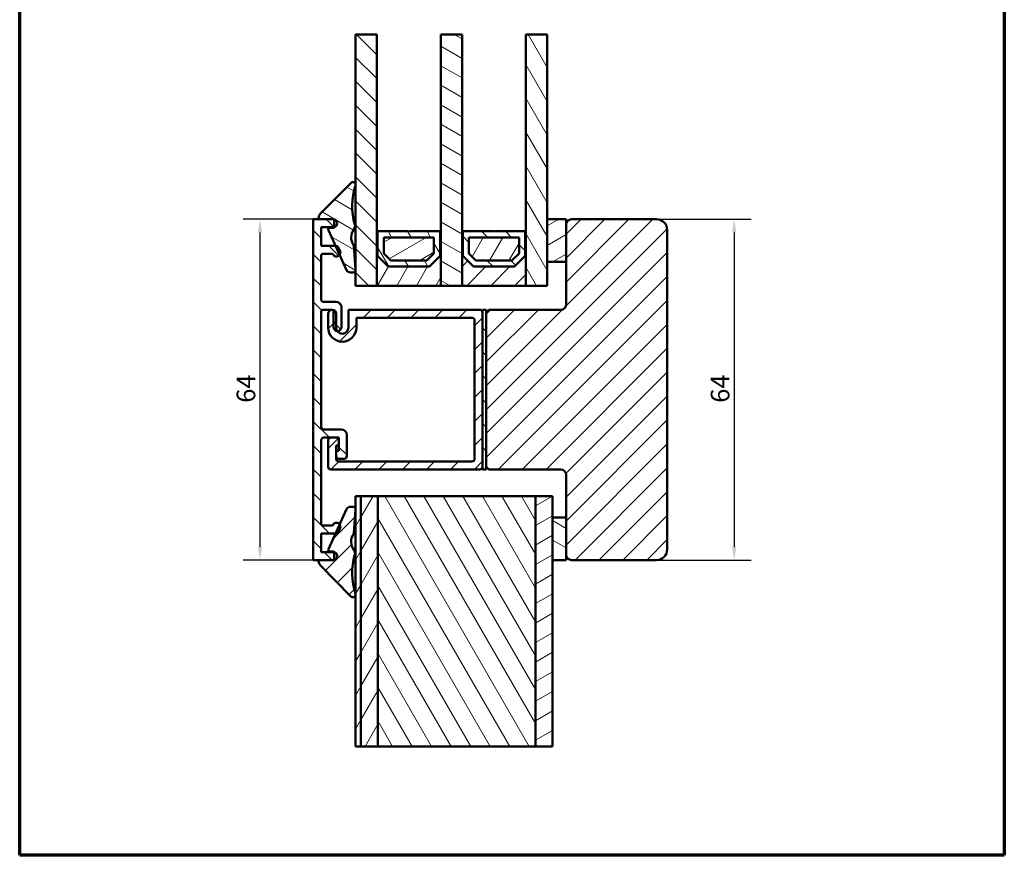
# Model space of a CAD drawing. Units: millimetres. Extents: x 15 to 815, y -287 to 287.
# Drawn here: x 15 to 200, y -287 to -130 of the extents above; entities that cross this region are included whole.
import ezdxf

# ---------------------------------------------------------------- set-up
doc = ezdxf.new("R2010")
doc.units = ezdxf.units.MM
for name, color, linetype, lineweight in [('Border (ISO)', 8, 'Continuous', 70), ('Break Line (ISO)', 7, 'Continuous', 50), ('Dimension (ISO)', 3, 'Continuous', 25), ('Hatch (ISO)', 8, 'Continuous', 18), ('Visible (ISO)', 7, 'Continuous', 50)]:
    doc.layers.add(name, color=color, linetype=linetype, lineweight=lineweight)
doc.styles.add('Note Text (ISO)', font='tahoma.ttf')
doc.dimstyles.new('Default (ISO)', dxfattribs={"dimtxt": 3.5, "dimasz": 2.5, "dimexe": 3.175, "dimexo": 0, "dimgap": 0.762, "dimtad": 1, "dimrnd": 1e-08, "dimtxsty": 'Note Text (ISO)', "dimcen": 0.09, "dimdle": 10, "dimclrd": 256, "dimclre": 256, "dimclrt": 256, "dimazin": 2, "dimtfac": 1.001486, "dimtmove": 0, "dimatfit": 3, "dimfxl": 1, "dimtolj": 1, "dimtzin": 0, "dimlwd": -1, "dimlwe": -1, "dimarcsym": 0})
pattern_1 = [(45, (0.049, -297), (-2.245064, 2.245064), [])]
pattern_2 = [(135.0002, (0.049, -297), (-2.245056, -2.24507), [])]
pattern_3 = [(60, (0.049, -297), (-2.74963, 1.5875), [])]
pattern_4 = [(120.0002, (0.049, -297), (-2.749626, -1.58751), [])]
pattern_5 = [(30, (0.049, -297), (-1.5875, 2.74963), [])]
pattern_6 = [(150.0002, (0.049, -297), (-1.58749, -2.749637), [])]

# ---------------------------------------------------------------- blocks, each defined once
blk = doc.blocks.new('Borders LEIAB A4 Border')
at = {"layer": 'Border (ISO)'}
for p, q in [((15, 10), (15, 287)), ((200, 287), (200, 10)), ((200, 10), (15, 10))]:
    blk.add_line(p, q, dxfattribs=at)
blk = doc.blocks.new('*D39')
at = {"layer": 'Defpoints', "color": 0, "transparency": 16777216}
for p in [(134.71, -167.54), (134.71, -231.54), (149.3, -231.54)]:
    blk.add_point(p, dxfattribs=at)
at = {"layer": 'Dimension (ISO)', "transparency": 16777216}
for p, q in [((134.71, -167.54), (152.48, -167.54)), ((149.3, -170.04), (149.3, -229.04)), ((134.71, -231.54), (152.48, -231.54))]:
    blk.add_line(p, q, dxfattribs=at)
for points in [[(148.88, -170.04), (149.72, -170.04), (149.3, -167.54)], [(148.88, -229.04), (149.72, -229.04), (149.3, -231.54)]]:
    blk.add_solid(points, dxfattribs=at)
at = {"layer": 'Dimension (ISO)', "transparency": 16777216, "insert": (144.9, -202), "char_height": 3.5, "attachment_point": 1, "rotation": 90, "style": 'Note Text (ISO)'}
blk.add_mtext('\\A1;64', dxfattribs=at)
blk = doc.blocks.new('*D40')
at = {"layer": 'Defpoints', "color": 0, "transparency": 16777216}
for p in [(60.21, -167.54), (70.21, -167.54), (70.21, -231.54)]:
    blk.add_point(p, dxfattribs=at)
at = {"layer": 'Dimension (ISO)', "transparency": 16777216}
for p, q in [((70.21, -167.54), (57.04, -167.54)), ((60.21, -229.04), (60.21, -170.04)), ((70.21, -231.54), (57.04, -231.54))]:
    blk.add_line(p, q, dxfattribs=at)
for points in [[(59.79, -170.04), (60.63, -170.04), (60.21, -167.54)], [(59.79, -229.04), (60.63, -229.04), (60.21, -231.54)]]:
    blk.add_solid(points, dxfattribs=at)
at = {"layer": 'Dimension (ISO)', "transparency": 16777216, "insert": (55.81, -202), "char_height": 3.5, "attachment_point": 1, "rotation": 90, "style": 'Note Text (ISO)'}
blk.add_mtext('\\A1;64', dxfattribs=at)

msp = doc.modelspace()

# ---------------------------------------------------------------- hatches: boundary and pattern name
at = {"layer": 'Hatch (ISO)'}
h = msp.add_hatch(dxfattribs=at)
h.set_pattern_fill('ANSI31', color=256, scale=25.4, angle=90.00021, style=0)
h.set_pattern_definition(pattern_2)
h.paths.add_polyline_path([(78.162, -132.827), (82.162, -132.827), (82.162, -169.787), (82.162, -180.037), (78.162, -180.037)])
h = msp.add_hatch(dxfattribs=at)
h.set_pattern_fill('ANSI31', color=256, scale=25.4, angle=105.00025, style=0)
h.set_pattern_definition(pattern_6)
h.paths.add_polyline_path([(94.162, -132.827), (98.162, -132.827), (98.162, -169.787), (98.162, -180.037), (94.162, -180.037), (94.162, -169.787)])
h = msp.add_hatch(dxfattribs=at)
h.set_pattern_fill('ANSI31', color=256, scale=25.4, angle=75.00018, style=0)
h.set_pattern_definition(pattern_4)
h.paths.add_polyline_path([(110.162, -132.827), (114.162, -132.827), (114.162, -167.537), (114.162, -175.537), (114.162, -180.037), (110.162, -180.037), (110.162, -169.787)])
h = msp.add_hatch(dxfattribs=at)
h.set_pattern_fill('ANSI31', color=256, scale=25.4, angle=105.00025, style=0)
h.set_pattern_definition(pattern_6)
edge = h.paths.add_edge_path()
edge.add_ellipse((73.963, -168.939), major_axis=(0, -0.2), ratio=1, start_angle=68.29333, end_angle=90)
edge.add_line((74.163, -168.939), (74.163, -167.737))
edge.add_ellipse((73.963, -167.737), major_axis=(0.2, 0), ratio=1, start_angle=0, end_angle=90)
edge.add_line((73.963, -167.537), (73.962, -167.537))
edge.add_line((73.962, -167.537), (71.372, -167.537))
edge.add_ellipse((71.372, -167.337), major_axis=(-0.031, -0.198), ratio=1, start_angle=270, end_angle=368.84988, ccw=False)
edge.add_ellipse((72.656, -167.537), major_axis=(-1.053, -1.069), ratio=1, start_angle=270, end_angle=305.72291, ccw=False)
edge.add_line((71.588, -166.484), (77.3, -160.686))
edge.add_ellipse((77.656, -161.037), major_axis=(0.157, 0.475), ratio=1, start_angle=270, end_angle=423.6951, ccw=False)
edge.add_ellipse((89.78, -165.039), major_axis=(-3.501, 11.757), ratio=1, start_angle=55.15093, end_angle=90)
edge.add_ellipse((77.065, -168.825), major_axis=(0.619, 0.785), ratio=1, start_angle=270, end_angle=324.82759, ccw=False)
edge.add_ellipse((79.784, -170.968), major_axis=(-1.42, 2.012), ratio=1, start_angle=16.54556, end_angle=90)
edge.add_ellipse((77.608, -172.503), major_axis=(-0.016, 0.199), ratio=1, start_angle=270, end_angle=300.74444, ccw=False)
edge.add_line((77.808, -172.487), (78.16, -177))
edge.add_ellipse((77.662, -177.039), major_axis=(0.5, 0), ratio=1, start_angle=270, end_angle=364.46358, ccw=False)
edge.add_line((77.662, -177.539), (77.179, -177.539))
edge.add_ellipse((77.179, -176.739), major_axis=(0.33, -0.729), ratio=1, start_angle=270, end_angle=335.65891, ccw=False)
edge.add_line((76.45, -177.069), (75.169, -174.235))
edge.add_line((75.169, -174.235), (74.4, -172.537))
edge.add_line((74.4, -172.537), (73.055, -169.563))
edge.add_ellipse((73.328, -169.439), major_axis=(-0.3, 0), ratio=1, start_angle=270, end_angle=384.34109, ccw=False)
edge.add_line((73.328, -169.139), (73.963, -169.139))
edge.add_ellipse((73.963, -168.939), major_axis=(-0.074, -0.186), ratio=1, start_angle=21.70667, end_angle=90)
h = msp.add_hatch(dxfattribs=at)
h.set_pattern_fill('ANSI31', color=256, scale=25.4, angle=90.00021, style=0)
h.set_pattern_definition(pattern_2)
edge = h.paths.add_edge_path()
edge.add_line((73.962, -167.537), (71.372, -167.537))
edge.add_line((71.372, -167.537), (70.212, -167.537))
edge.add_line((70.212, -167.537), (70.212, -231.537))
edge.add_line((70.212, -231.537), (71.37, -231.537))
edge.add_line((71.37, -231.537), (73.961, -231.537))
edge.add_line((73.961, -231.537), (73.962, -231.537))
edge.add_ellipse((73.962, -230.787), major_axis=(0.75, 0), ratio=1, start_angle=270, end_angle=435.68382)
edge.add_ellipse((73.962, -230.787), major_axis=(-0.727, 0.185), ratio=1, start_angle=270, end_angle=284.31618)
edge.add_line((73.962, -230.037), (71.712, -230.037))
edge.add_line((71.712, -230.037), (71.712, -226.537))
edge.add_line((71.712, -226.537), (74.399, -226.537))
edge.add_line((74.399, -226.537), (74.423, -226.537))
edge.add_ellipse((74.423, -226.037), major_axis=(0.5, 0), ratio=1, start_angle=270, end_angle=330)
edge.add_line((74.856, -226.287), (75.217, -225.662))
edge.add_ellipse((74.567, -225.287), major_axis=(0.375, 0.65), ratio=1, start_angle=270, end_angle=336.84683)
edge.add_ellipse((74.567, -225.287), major_axis=(-0.45, 0.6), ratio=1, start_angle=270, end_angle=383.15317)
edge.add_line((73.918, -224.912), (73.846, -225.037))
edge.add_line((73.846, -225.037), (72.012, -225.037))
edge.add_ellipse((72.012, -224.737), major_axis=(-0.3, 0), ratio=1, start_angle=0, end_angle=90, ccw=False)
edge.add_line((71.712, -224.737), (71.712, -209.037))
edge.add_ellipse((72.212, -209.037), major_axis=(0, 0.5), ratio=1, start_angle=0, end_angle=90, ccw=False)
edge.add_line((72.212, -208.537), (73.512, -208.537))
edge.add_line((73.512, -208.537), (74.512, -208.537))
edge.add_line((74.512, -208.537), (75.012, -208.537))
edge.add_line((75.012, -208.537), (75.012, -209.037))
edge.add_line((75.012, -209.037), (75.012, -210.037))
edge.add_line((75.012, -210.037), (75.012, -211.037))
edge.add_line((75.012, -211.037), (74.512, -211.037))
edge.add_line((74.512, -211.037), (74.512, -212.037))
edge.add_ellipse((75.012, -212.037), major_axis=(0, -0.5), ratio=1, start_angle=270, end_angle=360)
edge.add_line((75.012, -212.537), (76.012, -212.537))
edge.add_ellipse((76.012, -212.037), major_axis=(0.5, 0), ratio=1, start_angle=270, end_angle=360)
edge.add_line((76.512, -212.037), (76.512, -208.037))
edge.add_ellipse((75.512, -208.037), major_axis=(0, 1), ratio=1, start_angle=270, end_angle=360)
edge.add_line((75.512, -207.037), (72.212, -207.037))
edge.add_ellipse((72.212, -206.537), major_axis=(-0.5, 0), ratio=1, start_angle=0, end_angle=90, ccw=False)
edge.add_line((71.712, -206.537), (71.712, -184.837))
edge.add_ellipse((72.012, -184.837), major_axis=(0, 0.3), ratio=1, start_angle=0, end_angle=90, ccw=False)
edge.add_line((72.012, -184.537), (73.712, -184.537))
edge.add_ellipse((73.712, -184.837), major_axis=(0.3, 0), ratio=1, start_angle=86.29849, end_angle=90, ccw=False)
edge.add_ellipse((73.712, -184.837), major_axis=(0.299, -0.019), ratio=1, start_angle=3.70151, end_angle=90, ccw=False)
edge.add_line((74.012, -184.837), (74.012, -187.787))
edge.add_ellipse((74.762, -187.787), major_axis=(0, -0.75), ratio=1, start_angle=270, end_angle=356.19154)
edge.add_ellipse((74.762, -187.787), major_axis=(0.748, -0.05), ratio=1, start_angle=270, end_angle=363.80846)
edge.add_line((75.512, -187.787), (75.512, -184.037))
edge.add_ellipse((74.512, -184.037), major_axis=(0, 1), ratio=1, start_angle=270, end_angle=360)
edge.add_line((74.512, -183.037), (72.012, -183.037))
edge.add_ellipse((72.012, -182.737), major_axis=(-0.3, 0), ratio=1, start_angle=0, end_angle=90, ccw=False)
edge.add_line((71.712, -182.737), (71.712, -174.337))
edge.add_ellipse((72.012, -174.337), major_axis=(0, 0.3), ratio=1, start_angle=0, end_angle=90, ccw=False)
edge.add_line((72.012, -174.037), (73.846, -174.037))
edge.add_line((73.846, -174.037), (73.918, -174.162))
edge.add_ellipse((74.567, -173.787), major_axis=(0.375, -0.65), ratio=1, start_angle=270, end_angle=383.28772)
edge.add_ellipse((74.567, -173.787), major_axis=(0.448, 0.601), ratio=1, start_angle=270, end_angle=336.71228)
edge.add_line((75.217, -173.412), (74.856, -172.787))
edge.add_ellipse((74.423, -173.037), major_axis=(-0.25, 0.433), ratio=1, start_angle=270, end_angle=330)
edge.add_line((74.423, -172.537), (74.4, -172.537))
edge.add_line((74.4, -172.537), (71.712, -172.537))
edge.add_line((71.712, -172.537), (71.712, -169.037))
edge.add_line((71.712, -169.037), (73.962, -169.037))
edge.add_ellipse((73.962, -168.287), major_axis=(0.75, 0), ratio=1, start_angle=270, end_angle=284.46493)
edge.add_ellipse((73.962, -168.287), major_axis=(0.726, 0.187), ratio=1, start_angle=270, end_angle=435.41875)
edge.add_ellipse((73.962, -168.287), major_axis=(-0.75, 0.002), ratio=1, start_angle=270, end_angle=270.11632)
h = msp.add_hatch(dxfattribs=at)
h.set_pattern_fill('ANSI31', color=256, scale=25.4, style=0)
h.set_pattern_definition(pattern_1)
edge = h.paths.add_edge_path()
edge.add_ellipse((116.712, -183.537), major_axis=(0, -1), ratio=1, start_angle=0, end_angle=90)
edge.add_line((117.712, -183.537), (117.712, -168.537))
edge.add_ellipse((118.712, -168.537), major_axis=(-1, 0), ratio=1, start_angle=270, end_angle=360, ccw=False)
edge.add_line((118.712, -167.537), (134.712, -167.537))
edge.add_ellipse((134.712, -169.537), major_axis=(0, 2), ratio=1, start_angle=270, end_angle=360, ccw=False)
edge.add_line((136.712, -169.537), (136.712, -229.537))
edge.add_ellipse((134.712, -229.537), major_axis=(2, 0), ratio=1, start_angle=270, end_angle=360, ccw=False)
edge.add_line((134.712, -231.537), (118.712, -231.537))
edge.add_ellipse((118.712, -230.537), major_axis=(0, -1), ratio=1, start_angle=270, end_angle=360, ccw=False)
edge.add_line((117.712, -230.537), (117.712, -223.537))
edge.add_line((117.712, -223.537), (117.712, -215.537))
edge.add_ellipse((116.712, -215.537), major_axis=(1, 0), ratio=1, start_angle=0, end_angle=90)
edge.add_line((116.712, -214.537), (103.212, -214.537))
edge.add_line((103.212, -214.537), (102.712, -214.037))
edge.add_line((102.712, -214.037), (102.712, -185.037))
edge.add_line((102.712, -185.037), (103.212, -184.537))
edge.add_line((103.212, -184.537), (116.712, -184.537))
h = msp.add_hatch(dxfattribs=at)
h.set_pattern_fill('ANSI31', color=256, scale=25.4, angle=-14.99998, style=0)
h.set_pattern_definition(pattern_5)
h.paths.add_polyline_path([(114.162, -175.537), (117.712, -175.537), (117.712, -168.537), (117.712, -167.537), (114.162, -167.537)])
h = msp.add_hatch(dxfattribs=at)
h.set_pattern_fill('ANSI31', color=256, scale=25.4, angle=14.99998, style=0)
h.set_pattern_definition(pattern_3)
h.paths.add_polyline_path([(82.302, -169.787), (82.162, -169.787), (82.162, -180.037), (94.162, -180.037), (94.162, -169.787), (94.022, -169.787), (94.022, -174.437), (92.022, -176.437), (84.302, -176.437), (82.302, -174.437)])
h = msp.add_hatch(dxfattribs=at)
h.set_pattern_fill('ANSI31', color=256, scale=25.4, angle=75.00018, style=0)
h.set_pattern_definition(pattern_4)
h.paths.add_polyline_path([(94.022, -169.787), (88.262, -169.787), (88.162, -169.887), (88.062, -169.787), (82.302, -169.787), (82.302, -174.437), (84.302, -176.437), (92.022, -176.437), (94.022, -174.437)])
h.paths.add_polyline_path([(83.452, -173.96), (83.452, -170.937), (92.872, -170.937), (92.872, -173.96), (91.545, -175.287), (84.778, -175.287)], flags=0)
h = msp.add_hatch(dxfattribs=at)
h.set_pattern_fill('ANSI31', color=256, scale=25.4, style=0)
h.set_pattern_definition(pattern_1)
h.paths.add_polyline_path([(98.302, -169.787), (98.162, -169.787), (98.162, -180.037), (110.162, -180.037), (110.162, -169.787), (110.022, -169.787), (110.022, -174.437), (108.022, -176.437), (100.302, -176.437), (98.302, -174.437)])
h = msp.add_hatch(dxfattribs=at)
h.set_pattern_fill('ANSI31', color=256, scale=25.4, angle=90.00021, style=0)
h.set_pattern_definition(pattern_2)
h.paths.add_polyline_path([(110.022, -169.787), (104.262, -169.787), (104.162, -169.887), (104.062, -169.787), (98.302, -169.787), (98.302, -174.437), (100.302, -176.437), (108.022, -176.437), (110.022, -174.437)])
h.paths.add_polyline_path([(99.452, -173.96), (99.452, -170.937), (108.872, -170.937), (108.872, -173.96), (107.545, -175.287), (100.778, -175.287)], flags=0)
h = msp.add_hatch(dxfattribs=at)
h.set_pattern_fill('ANSI31', color=256, scale=25.4, angle=-14.99998, style=0)
h.set_pattern_definition(pattern_5)
h.paths.add_polyline_path([(92.872, -173.96), (92.872, -170.937), (83.452, -170.937), (83.452, -173.96), (84.778, -175.287), (91.545, -175.287)])
h = msp.add_hatch(dxfattribs=at)
h.set_pattern_fill('ANSI31', color=256, scale=25.4, angle=14.99998, style=0)
h.set_pattern_definition(pattern_3)
h.paths.add_polyline_path([(108.872, -173.96), (108.872, -170.937), (99.452, -170.937), (99.452, -173.96), (100.778, -175.287), (107.545, -175.287)])
h = msp.add_hatch(dxfattribs=at)
h.set_pattern_fill('ANSI31', color=256, scale=25.4, style=0)
h.set_pattern_definition(pattern_1)
edge = h.paths.add_edge_path()
edge.add_line((78.312, -187.887), (78.312, -186.037))
edge.add_line((78.312, -186.037), (100.012, -186.037))
edge.add_ellipse((100.012, -186.537), major_axis=(0.5, 0), ratio=1, start_angle=0, end_angle=90, ccw=False)
edge.add_line((100.512, -186.537), (100.512, -212.537))
edge.add_ellipse((100.012, -212.537), major_axis=(0, -0.5), ratio=1, start_angle=0, end_angle=90, ccw=False)
edge.add_line((100.012, -213.037), (75.012, -213.037))
edge.add_ellipse((75.012, -212.537), major_axis=(-0.5, 0), ratio=1, start_angle=0, end_angle=90, ccw=False)
edge.add_line((74.512, -212.537), (74.512, -212.037))
edge.add_line((74.512, -212.037), (74.512, -211.037))
edge.add_line((74.512, -211.037), (74.512, -210.037))
edge.add_line((74.512, -210.037), (75.012, -210.037))
edge.add_line((75.012, -210.037), (75.012, -209.037))
edge.add_ellipse((74.512, -209.037), major_axis=(0, 0.5), ratio=1, start_angle=270, end_angle=360)
edge.add_line((74.512, -208.537), (73.512, -208.537))
edge.add_ellipse((73.512, -209.037), major_axis=(-0.5, 0), ratio=1, start_angle=270, end_angle=360)
edge.add_line((73.012, -209.037), (73.012, -214.037))
edge.add_ellipse((73.512, -214.037), major_axis=(0, -0.5), ratio=1, start_angle=270, end_angle=360)
edge.add_line((73.512, -214.537), (101.512, -214.537))
edge.add_ellipse((101.512, -214.037), major_axis=(0.5, 0), ratio=1, start_angle=270, end_angle=360)
edge.add_line((102.012, -214.037), (102.012, -185.037))
edge.add_ellipse((101.512, -185.037), major_axis=(0, 0.5), ratio=1, start_angle=270, end_angle=360)
edge.add_line((101.512, -184.537), (76.812, -184.537))
edge.add_line((76.812, -184.537), (76.812, -187.887))
edge.add_ellipse((75.662, -187.887), major_axis=(0, -1.15), ratio=1, start_angle=304.31742, end_angle=450, ccw=False)
edge.add_ellipse((75.662, -187.887), major_axis=(-0.648, 0.95), ratio=1, start_angle=55.68258, end_angle=90, ccw=False)
edge.add_line((74.512, -187.887), (74.512, -185.287))
edge.add_ellipse((73.762, -185.287), major_axis=(0, 0.75), ratio=1, start_angle=270, end_angle=362.3408)
edge.add_ellipse((73.762, -185.287), major_axis=(-0.749, -0.031), ratio=1, start_angle=270, end_angle=357.6592)
edge.add_line((73.012, -185.287), (73.012, -187.887))
edge.add_ellipse((75.662, -187.887), major_axis=(0, -2.65), ratio=1, start_angle=270, end_angle=450)
h = msp.add_hatch(dxfattribs=at)
h.set_pattern_fill('ANSI31', color=256, scale=25.4, angle=90.00021, style=0)
h.set_pattern_definition(pattern_2)
h.paths.add_polyline_path([(102.712, -184.537), (102.012, -184.537), (102.012, -185.037), (102.012, -214.037), (102.012, -214.537), (102.712, -214.537), (102.712, -214.037), (102.712, -185.037)])
h = msp.add_hatch(dxfattribs=at)
h.set_pattern_fill('ANSI31', color=256, scale=25.4, angle=14.99998, style=0)
h.set_pattern_definition(pattern_3)
h.paths.add_polyline_path([(79.155, -266.543), (78.155, -266.543), (78.155, -222.122), (78.155, -221.962), (78.155, -219.537), (79.155, -219.537)])
h = msp.add_hatch(dxfattribs=at)
h.set_pattern_fill('ANSI31', color=256, scale=25.4, angle=14.99998, style=0)
h.set_pattern_definition(pattern_3)
h.paths.add_polyline_path([(82.355, -266.543), (79.155, -266.543), (79.155, -219.537), (82.355, -219.537)])
h = msp.add_hatch(dxfattribs=at)
h.set_pattern_fill('ANSI31', color=256, scale=25.4, angle=75.00018, style=0)
h.set_pattern_definition(pattern_4)
h.paths.add_polyline_path([(111.955, -266.543), (82.355, -266.543), (82.355, -219.537), (111.955, -219.537)])
h = msp.add_hatch(dxfattribs=at)
h.set_pattern_fill('ANSI31', color=256, scale=25.4, angle=-14.99998, style=0)
h.set_pattern_definition(pattern_5)
h.paths.add_polyline_path([(115.155, -266.543), (111.955, -266.543), (111.955, -219.537), (115.155, -219.537), (115.155, -223.537), (115.155, -231.537)])
h = msp.add_hatch(dxfattribs=at)
h.set_pattern_fill('ANSI31', color=256, scale=25.4, style=0)
h.set_pattern_definition(pattern_1)
edge = h.paths.add_edge_path()
edge.add_ellipse((71.37, -231.737), major_axis=(-0.2, 0), ratio=1, start_angle=270, end_angle=368.84988)
edge.add_ellipse((72.655, -231.537), major_axis=(0.231, -1.482), ratio=1, start_angle=270, end_angle=305.72291)
edge.add_line((71.586, -232.589), (77.298, -238.388))
edge.add_ellipse((77.655, -238.037), major_axis=(0.351, -0.356), ratio=1, start_angle=270, end_angle=423.6951)
edge.add_ellipse((89.778, -234.035), major_axis=(-3.845, 11.648), ratio=1, start_angle=55.15093, end_angle=90, ccw=False)
edge.add_ellipse((77.063, -230.249), major_axis=(0.285, 0.958), ratio=1, start_angle=270, end_angle=324.82759)
edge.add_ellipse((79.782, -228.106), major_axis=(-1.524, 1.934), ratio=1, start_angle=16.54556, end_angle=90, ccw=False)
edge.add_ellipse((77.607, -226.571), major_axis=(0.115, 0.163), ratio=1, start_angle=270, end_angle=300.74444)
edge.add_line((77.806, -226.586), (78.155, -222.122))
edge.add_line((78.155, -222.122), (78.158, -222.073))
edge.add_ellipse((77.66, -222.035), major_axis=(0.039, 0.498), ratio=1, start_angle=270, end_angle=282.81915)
edge.add_ellipse((77.66, -222.035), major_axis=(-0.073, 0.495), ratio=1, start_angle=270, end_angle=351.64442)
edge.add_line((77.66, -221.535), (77.178, -221.535))
edge.add_ellipse((77.178, -222.335), major_axis=(-0.8, 0), ratio=1, start_angle=270, end_angle=335.65891)
edge.add_line((76.449, -222.005), (73.053, -229.511))
edge.add_ellipse((73.326, -229.635), major_axis=(-0.124, -0.273), ratio=1, start_angle=270, end_angle=384.34109)
edge.add_line((73.326, -229.935), (73.961, -229.935))
edge.add_ellipse((73.961, -230.135), major_axis=(0.2, 0), ratio=1, start_angle=0, end_angle=90, ccw=False)
edge.add_line((74.161, -230.135), (74.161, -231.337))
edge.add_ellipse((73.961, -231.337), major_axis=(0, -0.2), ratio=1, start_angle=0, end_angle=90, ccw=False)
edge.add_line((73.961, -231.537), (71.37, -231.537))
h = msp.add_hatch(dxfattribs=at)
h.set_pattern_fill('ANSI31', color=256, scale=25.4, angle=105.00025, style=0)
h.set_pattern_definition(pattern_6)
h.paths.add_polyline_path([(117.712, -223.537), (115.155, -223.537), (115.155, -231.537), (117.712, -231.537), (117.712, -230.537)])

# ---------------------------------------------------------------- linework, layer by layer
at = {"layer": 'Break Line (ISO)'}
for p, q in [((78.162, -132.827), (82.162, -132.827)), ((94.162, -132.827), (98.162, -132.827)), ((110.162, -132.827), (114.162, -132.827)), ((79.155, -266.543), (78.155, -266.543)), ((82.355, -266.543), (79.155, -266.543)), ((111.955, -266.543), (82.355, -266.543)), ((115.155, -266.543), (111.955, -266.543))]:
    msp.add_line(p, q, dxfattribs=at)
at = {"layer": 'Visible (ISO)'}
for p, q in [((78.162, -132.827), (78.162, -180.037)), ((82.162, -180.037), (82.162, -132.827)), ((94.162, -132.827), (94.162, -180.037)), ((98.162, -180.037), (98.162, -132.827)), ((110.162, -132.827), (110.162, -180.037)), ((114.162, -180.037), (114.162, -132.827)), ((77.3, -160.686), (71.588, -166.484)), ((73.962, -167.537), (70.212, -167.537)), ((70.212, -167.537), (70.212, -231.537)), ((71.372, -167.537), (73.963, -167.537)), ((74.163, -167.737), (74.163, -168.939)), ((117.712, -167.537), (114.162, -167.537)), ((114.162, -167.537), (114.162, -175.537)), ((117.712, -175.537), (117.712, -167.537)), ((134.712, -167.537), (118.712, -167.537)), ((71.712, -172.537), (71.712, -169.037)), ((71.712, -169.037), (73.962, -169.037)), ((73.055, -169.563), (76.45, -177.069)), ((73.963, -169.139), (73.328, -169.139)), ((82.302, -169.787), (82.162, -169.787)), ((82.162, -169.787), (82.162, -180.037)), ((82.302, -174.437), (82.302, -169.787)), ((88.062, -169.787), (82.302, -169.787)), ((82.302, -169.787), (82.302, -174.437)), ((88.162, -169.887), (88.062, -169.787)), ((88.262, -169.787), (88.162, -169.887)), ((94.022, -169.787), (88.262, -169.787)), ((94.162, -169.787), (94.022, -169.787)), ((94.022, -169.787), (94.022, -174.437)), ((94.022, -174.437), (94.022, -169.787)), ((94.162, -180.037), (94.162, -169.787)), ((98.302, -169.787), (98.162, -169.787)), ((98.162, -169.787), (98.162, -180.037)), ((98.302, -174.437), (98.302, -169.787)), ((104.062, -169.787), (98.302, -169.787)), ((98.302, -169.787), (98.302, -174.437)), ((104.162, -169.887), (104.062, -169.787)), ((104.262, -169.787), (104.162, -169.887)), ((110.022, -169.787), (104.262, -169.787)), ((110.162, -169.787), (110.022, -169.787)), ((110.022, -169.787), (110.022, -174.437)), ((110.022, -174.437), (110.022, -169.787)), ((110.162, -180.037), (110.162, -169.787)), ((117.712, -168.537), (117.712, -183.537)), ((136.712, -229.537), (136.712, -169.537)), ((83.452, -173.96), (83.452, -170.937)), ((83.452, -170.937), (92.872, -170.937)), ((92.872, -170.937), (83.452, -170.937)), ((83.452, -170.937), (83.452, -173.96)), ((92.872, -170.937), (92.872, -173.96)), ((92.872, -173.96), (92.872, -170.937)), ((99.452, -173.96), (99.452, -170.937)), ((99.452, -170.937), (108.872, -170.937)), ((108.872, -170.937), (99.452, -170.937)), ((99.452, -170.937), (99.452, -173.96)), ((108.872, -170.937), (108.872, -173.96)), ((108.872, -173.96), (108.872, -170.937)), ((74.423, -172.537), (71.712, -172.537)), ((75.217, -173.412), (74.856, -172.787)), ((78.16, -177), (77.808, -172.487)), ((71.712, -182.737), (71.712, -174.337)), ((72.012, -174.037), (73.846, -174.037)), ((73.846, -174.037), (73.918, -174.162)), ((84.302, -176.437), (82.302, -174.437)), ((82.302, -174.437), (84.302, -176.437)), ((84.778, -175.287), (83.452, -173.96)), ((83.452, -173.96), (84.778, -175.287)), ((91.545, -175.287), (84.778, -175.287)), ((84.778, -175.287), (91.545, -175.287)), ((92.872, -173.96), (91.545, -175.287)), ((91.545, -175.287), (92.872, -173.96)), ((94.022, -174.437), (92.022, -176.437)), ((92.022, -176.437), (94.022, -174.437)), ((100.302, -176.437), (98.302, -174.437)), ((98.302, -174.437), (100.302, -176.437)), ((100.778, -175.287), (99.452, -173.96)), ((99.452, -173.96), (100.778, -175.287)), ((107.545, -175.287), (100.778, -175.287)), ((100.778, -175.287), (107.545, -175.287)), ((108.872, -173.96), (107.545, -175.287)), ((107.545, -175.287), (108.872, -173.96)), ((110.022, -174.437), (108.022, -176.437)), ((108.022, -176.437), (110.022, -174.437)), ((114.162, -175.537), (117.712, -175.537)), ((77.179, -177.539), (77.662, -177.539)), ((92.022, -176.437), (84.302, -176.437)), ((84.302, -176.437), (92.022, -176.437)), ((108.022, -176.437), (100.302, -176.437)), ((100.302, -176.437), (108.022, -176.437)), ((78.162, -180.037), (82.162, -180.037)), ((82.162, -180.037), (94.162, -180.037)), ((94.162, -180.037), (98.162, -180.037)), ((98.162, -180.037), (110.162, -180.037)), ((110.162, -180.037), (114.162, -180.037)), ((74.512, -183.037), (72.012, -183.037)), ((71.712, -206.537), (71.712, -184.837)), ((72.012, -184.537), (73.712, -184.537)), ((74.012, -184.837), (74.012, -187.787)), ((75.512, -187.787), (75.512, -184.037)), ((101.512, -184.537), (76.812, -184.537)), ((76.812, -184.537), (76.812, -187.887)), ((102.712, -184.537), (102.012, -184.537)), ((102.012, -184.537), (102.012, -214.537)), ((103.212, -184.537), (102.712, -185.037)), ((102.712, -214.537), (102.712, -184.537)), ((116.712, -184.537), (103.212, -184.537)), ((73.012, -185.287), (73.012, -187.887)), ((74.512, -187.887), (74.512, -185.287)), ((78.312, -187.887), (78.312, -186.037)), ((78.312, -186.037), (100.012, -186.037)), ((100.512, -186.537), (100.512, -212.537)), ((102.012, -214.037), (102.012, -185.037)), ((102.712, -185.037), (102.712, -214.037)), ((75.512, -207.037), (72.212, -207.037)), ((71.712, -224.737), (71.712, -209.037)), ((72.212, -208.537), (75.012, -208.537)), ((73.012, -209.037), (73.012, -214.037)), ((74.512, -208.537), (73.512, -208.537)), ((75.012, -208.537), (75.012, -211.037)), ((75.012, -210.037), (75.012, -209.037)), ((76.512, -212.037), (76.512, -208.037)), ((74.512, -212.537), (74.512, -210.037)), ((74.512, -210.037), (75.012, -210.037)), ((75.012, -211.037), (74.512, -211.037)), ((74.512, -211.037), (74.512, -212.037)), ((75.012, -212.537), (76.012, -212.537)), ((73.512, -214.537), (101.512, -214.537)), ((100.012, -213.037), (75.012, -213.037)), ((102.012, -214.537), (102.712, -214.537)), ((102.712, -214.037), (103.212, -214.537)), ((103.212, -214.537), (116.712, -214.537)), ((117.712, -215.537), (117.712, -230.537)), ((79.155, -219.537), (78.155, -219.537)), ((78.155, -219.537), (78.155, -266.543)), ((82.355, -219.537), (79.155, -219.537)), ((79.155, -219.537), (79.155, -266.543)), ((79.155, -266.543), (79.155, -219.537)), ((82.355, -266.543), (82.355, -219.537)), ((111.955, -219.537), (82.355, -219.537)), ((82.355, -219.537), (82.355, -266.543)), ((111.955, -266.543), (111.955, -219.537)), ((115.155, -219.537), (111.955, -219.537)), ((111.955, -219.537), (111.955, -266.543)), ((115.155, -266.543), (115.155, -219.537)), ((77.66, -221.535), (77.178, -221.535)), ((76.449, -222.005), (73.053, -229.511)), ((77.806, -226.586), (78.158, -222.073)), ((117.712, -223.537), (115.155, -223.537)), ((115.155, -223.537), (115.155, -231.537)), ((117.712, -231.537), (117.712, -223.537)), ((73.846, -225.037), (72.012, -225.037)), ((73.918, -224.912), (73.846, -225.037)), ((74.856, -226.287), (75.217, -225.662)), ((71.712, -230.037), (71.712, -226.537)), ((71.712, -226.537), (74.423, -226.537)), ((73.962, -230.037), (71.712, -230.037)), ((73.326, -229.935), (73.961, -229.935)), ((74.161, -230.135), (74.161, -231.337)), ((70.212, -231.537), (73.962, -231.537)), ((73.961, -231.537), (71.37, -231.537)), ((71.586, -232.589), (77.298, -238.388)), ((115.155, -231.537), (117.712, -231.537)), ((118.712, -231.537), (134.712, -231.537))]:
    msp.add_line(p, q, dxfattribs=at)
for centre, radius, start, end in [((77.656, -161.037), 0.5, 341.7321, 135.4272), ((89.78, -165.039), 12.267, 161.7321, 196.58117), ((72.656, -167.537), 1.5, 135.4272, 171.15012), ((71.372, -167.337), 0.2, 171.15012, 270), ((73.962, -168.287), 0.75, 270, 90), ((73.963, -167.737), 0.2, 0, 90), ((118.712, -168.537), 1, 90, 180), ((134.712, -169.537), 2, 0, 90), ((73.328, -169.439), 0.3, 90, 204.34109), ((73.963, -168.939), 0.2, 270, 0), ((79.784, -170.968), 2.462, 141.75358, 215.20802), ((77.065, -168.825), 1, 321.75358, 16.58117), ((74.567, -173.787), 0.75, 210, 30), ((74.423, -173.037), 0.5, 30, 90), ((77.608, -172.503), 0.2, 4.46358, 35.20802), ((72.012, -174.337), 0.3, 90, 180), ((77.179, -176.739), 0.8, 204.34109, 270), ((77.662, -177.039), 0.5, 270, 4.46358), ((72.012, -182.737), 0.3, 180, 270), ((74.512, -184.037), 1, 0, 90), ((72.012, -184.837), 0.3, 90, 180), ((73.762, -185.287), 0.75, 0, 180), ((73.712, -184.837), 0.3, 0, 90), ((101.512, -185.037), 0.5, 0, 90), ((116.712, -183.537), 1, 270, 0), ((100.012, -186.537), 0.5, 0, 90), ((75.662, -187.887), 2.65, 180, 0), ((74.762, -187.787), 0.75, 180, 0), ((75.662, -187.887), 1.15, 180, 0), ((72.212, -206.537), 0.5, 180, 270), ((75.512, -208.037), 1, 0, 90), ((72.212, -209.037), 0.5, 90, 180), ((73.512, -209.037), 0.5, 90, 180), ((74.512, -209.037), 0.5, 0, 90), ((75.012, -212.037), 0.5, 180, 270), ((75.012, -212.537), 0.5, 180, 270), ((76.012, -212.037), 0.5, 270, 0), ((100.012, -212.537), 0.5, 270, 0), ((73.512, -214.037), 0.5, 180, 270), ((101.512, -214.037), 0.5, 270, 0), ((116.712, -215.537), 1, 0, 90), ((77.178, -222.335), 0.8, 90, 155.65891), ((77.66, -222.035), 0.5, 355.53642, 90), ((72.012, -224.737), 0.3, 180, 270), ((74.567, -225.287), 0.75, 330, 150), ((74.423, -226.037), 0.5, 270, 330), ((79.782, -228.106), 2.462, 144.79198, 218.24642), ((77.607, -226.571), 0.2, 324.79198, 355.53642), ((73.326, -229.635), 0.3, 155.65891, 270), ((73.961, -230.135), 0.2, 0, 90), ((73.962, -230.787), 0.75, 270, 90), ((89.778, -234.035), 12.267, 163.41883, 198.2679), ((77.063, -230.249), 1, 343.41883, 38.24642), ((118.712, -230.537), 1, 180, 270), ((134.712, -229.537), 2, 270, 0), ((71.37, -231.737), 0.2, 90, 188.84988), ((72.655, -231.537), 1.5, 188.84988, 224.5728), ((73.961, -231.337), 0.2, 270, 0), ((77.655, -238.037), 0.5, 224.5728, 18.2679)]:
    msp.add_arc(centre, radius, start, end, dxfattribs=at)

# ---------------------------------------------------------------- block references
msp.add_blockref('Borders LEIAB A4 Border', (0.049, -297))

# ---------------------------------------------------------------- dimensions: what is measured, and where the dimension line sits
at = {"layer": 'Dimension (ISO)'}
for base, p1, p2, angle, picture, middle in [((60.212, -167.537), (70.212, -231.537), (70.212, -167.537), 270, '*D40', (60.212, -199.537)), ((149.301, -231.537), (134.712, -167.537), (134.712, -231.537), 90, '*D39', (149.301, -199.537))]:
    dim = msp.add_linear_dim(base=base, p1=p1, p2=p2, angle=angle, dimstyle='Default (ISO)', override={"dimgap": 0.762, "dimdec": 2, "dimtol": 0, "dimlim": 0, "dimtp": 0, "dimtm": 0, "dimtdec": 2, "dimtofl": 0, "dimatfit": 1}, dxfattribs=at)
    dim.commit()
    dim.dimension.update_dxf_attribs({"geometry": picture, "text_midpoint": middle, "dimtype": 160})

doc.saveas('drawing.dxf')
